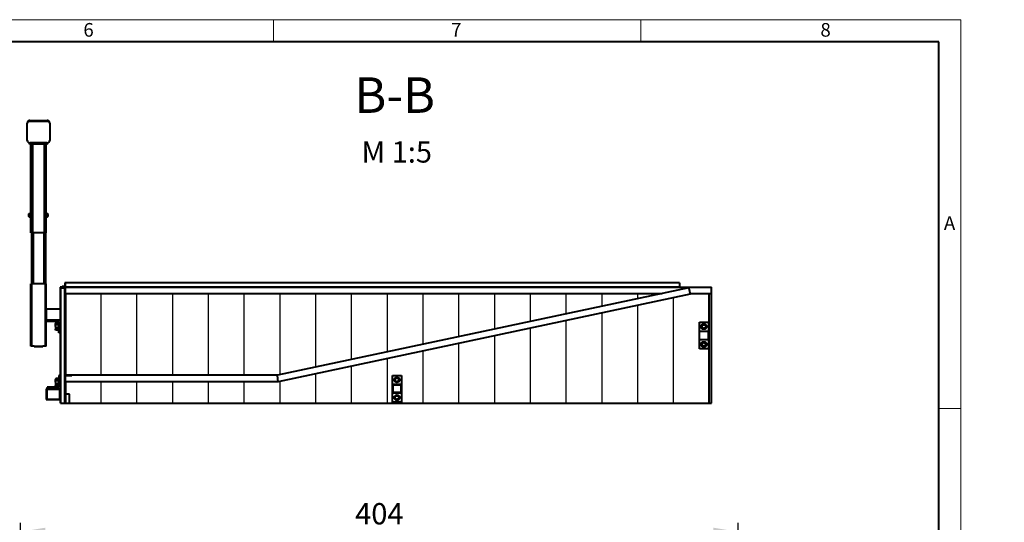
# Model space of a CAD drawing. Units: millimetres. Extents: x 0 to 8019, y 0 to 2376.
# Drawn here: x 2301 to 3410, y 1810 to 2376 of the extents above; entities that cross this region are included whole.
import ezdxf
from ezdxf import colors
from ezdxf.entities.mleader import LeaderData, LeaderLine
from ezdxf.math import Vec2, Vec3

# ---------------------------------------------------------------- set-up
doc = ezdxf.new("R2010")
doc.units = ezdxf.units.MM
doc.header["$LTSCALE"] = 15
doc.header["$PDSIZE"] = -1
doc.linetypes.add('AM_DIN_G_W050', pattern=[13.75, 9.75, -1.5, 1, -1.5])
doc.layers.get('0').update_dxf_attribs({"lineweight": 40})
doc.layers.get('Defpoints').update_dxf_attribs({"lineweight": 40})
for name, color, linetype, lineweight in [('HAURATON_ConstructionSite_Hatching', 8, 'Continuous', 15), ('HAURATON_Dimensioning', 1, 'Continuous', 20), ('HAURATON_Frame_LOGO', 1, 'Continuous', 20), ('HAURATON_Product_Contour', 7, 'Continuous', 40)]:
    doc.layers.add(name, color=color, linetype=linetype, lineweight=lineweight)
doc.layers.add('HAURATON_Text', color=40, linetype='Continuous')
doc.layers.add('HAURATON_Text_Macro', color=112, linetype='Continuous')
doc.styles.add('Hauraton_Platzhalter', font='arial.ttf', dxfattribs={"width": 0.948})
doc.styles.get("Standard").update_dxf_attribs({"font": 'arial.ttf'})
doc.dimstyles.new('Bem M1_8_tex_t3', dxfattribs={"dimscale": 8, "dimtxt": 3, "dimasz": 3.5, "dimexe": 1.25, "dimexo": 0.625, "dimtad": 1, "dimtxsty": 'Hauraton_Platzhalter', "dimcen": 3.5, "dimclrd": 256, "dimclrt": 256, "dimazin": 0, "dimtfac": 1, "dimtmove": 0, "dimatfit": 3, "dimfxl": 1, "dimtfillclr": 256, "dimlwd": -1, "dimarcsym": 0})
pattern_1 = [(45, (1058.49, -214.85), (-67.352, 67.352), []), (45, (1103.39, -214.85), (-67.352, 67.352), [])]

# ---------------------------------------------------------------- blocks, each defined once
blk = doc.blocks.new('*D6')
at = {"layer": 'Defpoints', "color": 0, "linetype": 'AM_DIN_G_W050', "ltscale": 5, "transparency": 16777216}
for p in [(3110.1, 1799.2), (2302.1, 1715.5), (3110.1, 1715.5)]:
    blk.add_point(p, dxfattribs=at)
at = {"layer": 'HAURATON_Dimensioning', "color": 0, "linetype": 'AM_DIN_G_W050', "lineweight": -2, "ltscale": 5, "transparency": 16777216}
for p, q in [((2302.1, 1720.5), (2302.1, 1809.2)), ((3110.1, 1720.5), (3110.1, 1809.2))]:
    blk.add_line(p, q, dxfattribs=at)
at = {"layer": 'HAURATON_Dimensioning', "ltscale": 5, "transparency": 16777216}
blk.add_line((2330.1, 1799.2), (3082.1, 1799.2), dxfattribs=at)
at = {"layer": 'HAURATON_Dimensioning', "linetype": 'AM_DIN_G_W050', "ltscale": 5, "transparency": 16777216}
for points in [[(2330.1, 1803.8), (2330.1, 1794.5), (2302.1, 1799.2)], [(3082.1, 1803.8), (3082.1, 1794.5), (3110.1, 1799.2)]]:
    blk.add_solid(points, dxfattribs=at)
at = {"layer": 'HAURATON_Dimensioning', "linetype": 'AM_DIN_G_W050', "ltscale": 5, "transparency": 16777216, "insert": (2706.1, 1816.4), "char_height": 24, "attachment_point": 5, "style": 'Hauraton_Platzhalter'}
blk.add_mtext('404', dxfattribs=at)
blk = doc.blocks.new('Zeichnungsformat_A3')
at = {"linetype": 'Continuous'}
for p, q in [((0, 297), (-420, 297)), ((-96.76, 297), (-96.76, 294)), ((-45.02, 294), (-45.02, 297)), ((0, 137.74), (0, 297)), ((-3.1, 242.26), (0, 242.26))]:
    blk.add_line(p, q, dxfattribs=at)
at = {"linetype": 'Continuous', "lineweight": 40}
for p, q in [((-3.1, 293.9), (-416.9, 293.9)), ((-3.1, 3), (-3.1, 293.9))]:
    blk.add_line(p, q, dxfattribs=at)
at = {"char_height": 1.92, "attachment_point": 1, "style": 'Hauraton_Platzhalter'}
for s, insert in [('6', (-123.49, 296.53)), ('7', (-71.75, 296.53)), ('8', (-19.77, 296.53)), ('A', (-2.39, 269.32))]:
    blk.add_mtext(s, dxfattribs=dict(at, insert=insert))

msp = doc.modelspace()

# ---------------------------------------------------------------- hatches: boundary and pattern name
at = {"layer": 'HAURATON_Product_Contour'}
h = msp.add_hatch(dxfattribs=at)
h.set_pattern_fill('CORK', color=256, scale=10, style=0)
h.set_pattern_definition([(0, (1058.492, -214.846), (0, 31.75), []), (135, (1074.37, -230.72), (-63.5, -63.5), [44.9013, -44.9013]), (135, (1082.305, -230.72), (-63.5, -63.5), [44.9013, -44.9013]), (135, (1090.24, -230.72), (-63.5, -63.5), [44.9013, -44.9013])])
edge = h.paths.add_edge_path(flags=0)
edge.add_arc((2312.714, 2240.102), 3, 180, 270)
edge.add_line((2312.714, 2237.102), (2332.114, 2237.102))
edge.add_arc((2332.114, 2240.102), 3, 270, 360)
edge.add_line((2335.114, 2240.102), (2335.114, 2259.502))
edge.add_arc((2332.114, 2259.502), 3, 360, 450)
edge.add_line((2332.114, 2262.502), (2312.714, 2262.502))
edge.add_arc((2312.714, 2259.502), 3, 90, 180)
edge.add_line((2309.714, 2259.502), (2309.714, 2240.102))
h = msp.add_hatch(dxfattribs=at)
h.set_pattern_fill('ANSI32', color=256, scale=10, style=0)
h.set_pattern_definition(pattern_1)
h.paths.add_polyline_path([(2347.574, 1944.102), (2347.574, 2074.102), (2347.114, 2074.102), (2347.114, 1944.102)], flags=0)
h = msp.add_hatch(dxfattribs=at)
h.set_pattern_fill('ANSI32', color=256, scale=10, style=0)
h.set_pattern_definition(pattern_1)
h.paths.add_polyline_path([(2331.114, 1948.102), (2347.114, 1948.102), (2347.114, 1960.102), (2331.114, 1960.102)], flags=0)
h.paths.add_polyline_path([(2346.514, 1959.502), (2346.514, 1948.702), (2331.714, 1948.702), (2331.714, 1959.502)], flags=0)

# ---------------------------------------------------------------- linework, layer by layer
at = {"layer": 'HAURATON_ConstructionSite_Hatching'}
for p, q in [((2392.569, 1975.702), (2392.569, 2067.702)), ((2392.894, 2067.702), (2392.894, 1975.702)), ((2432.849, 1975.702), (2432.849, 2067.702)), ((2433.174, 2067.702), (2433.174, 1975.702)), ((2473.129, 1975.702), (2473.129, 2067.702)), ((2473.454, 2067.702), (2473.454, 1975.702)), ((2513.409, 1975.702), (2513.409, 2067.702)), ((2513.734, 2067.702), (2513.734, 1975.702)), ((2553.689, 1975.702), (2553.689, 2067.702)), ((2554.014, 2067.702), (2554.014, 1975.702)), ((2593.969, 1976.224), (2593.969, 2067.702)), ((2594.294, 2067.702), (2594.294, 1976.293)), ((2634.249, 1984.786), (2634.249, 2067.702)), ((2634.574, 2067.702), (2634.574, 1984.855)), ((2674.529, 1993.347), (2674.529, 2067.702)), ((2674.854, 2067.702), (2674.854, 1993.417)), ((2714.809, 2001.909), (2714.809, 2067.702)), ((2715.134, 2067.702), (2715.134, 2001.978)), ((2755.089, 2010.471), (2755.089, 2067.702)), ((2755.414, 2067.702), (2755.414, 2010.54)), ((2795.369, 2019.033), (2795.369, 2067.702)), ((2795.694, 2067.702), (2795.694, 2019.102)), ((2835.649, 2027.595), (2835.649, 2067.702)), ((2835.974, 2067.702), (2835.974, 2027.664)), ((2875.929, 2036.156), (2875.929, 2067.702)), ((2876.254, 2067.702), (2876.254, 2036.226)), ((2916.209, 2044.718), (2916.209, 2067.702)), ((2916.534, 2067.702), (2916.534, 2044.787)), ((2956.489, 2053.28), (2956.489, 2067.702)), ((2956.814, 2067.702), (2956.814, 2053.349)), ((2996.769, 2061.842), (2996.769, 2067.702)), ((2997.094, 2067.702), (2997.094, 2061.911)), ((3037.049, 1944.102), (3037.049, 2062.634)), ((3037.374, 2062.703), (3037.374, 1944.102)), ((2996.769, 1944.102), (2996.769, 2054.072)), ((2997.094, 2054.141), (2997.094, 1944.102)), ((2956.489, 1944.102), (2956.489, 2045.51)), ((2956.814, 2045.579), (2956.814, 1944.102)), ((2916.209, 1944.102), (2916.209, 2036.948)), ((2916.534, 2037.018), (2916.534, 1944.102)), ((2835.649, 1944.102), (2835.649, 2019.825)), ((2835.974, 2019.894), (2835.974, 1944.102)), ((2875.929, 1944.102), (2875.929, 2028.387)), ((2876.254, 2028.456), (2876.254, 1944.102)), ((2795.369, 1944.102), (2795.369, 2011.263)), ((2795.694, 2011.332), (2795.694, 1944.102)), ((2755.089, 1944.102), (2755.089, 2002.701)), ((2755.414, 2002.77), (2755.414, 1944.102)), ((2674.529, 1944.102), (2674.529, 1985.578)), ((2674.854, 1985.647), (2674.854, 1944.102)), ((2714.809, 1944.102), (2714.809, 1994.139)), ((2715.134, 1994.209), (2715.134, 1944.102)), ((2634.249, 1944.102), (2634.249, 1977.016)), ((2634.574, 1977.085), (2634.574, 1944.102)), ((2392.569, 1944.102), (2392.569, 1968.102)), ((2392.894, 1968.102), (2392.894, 1944.102)), ((2432.849, 1944.102), (2432.849, 1968.102)), ((2433.174, 1968.102), (2433.174, 1944.102)), ((2473.129, 1944.102), (2473.129, 1968.102)), ((2473.454, 1968.102), (2473.454, 1944.102)), ((2513.409, 1944.102), (2513.409, 1968.102)), ((2513.734, 1968.102), (2513.734, 1944.102)), ((2553.689, 1944.102), (2553.689, 1968.102)), ((2554.014, 1968.102), (2554.014, 1944.102)), ((2593.969, 1944.102), (2593.969, 1968.454)), ((2594.294, 1968.523), (2594.294, 1944.102))]:
    msp.add_line(p, q, dxfattribs=at)
at = {"layer": 'HAURATON_Product_Contour'}
for p, q in [((2312.714, 2262.502), (2332.114, 2262.502)), ((2309.714, 2240.102), (2309.714, 2259.502)), ((2335.114, 2259.502), (2335.114, 2240.102)), ((2312.254, 2235.832), (2312.254, 2237.102)), ((2332.574, 2235.832), (2312.254, 2235.832)), ((2332.114, 2237.102), (2312.714, 2237.102)), ((2313.714, 2135.832), (2313.714, 2235.832)), ((2315.814, 2135.832), (2315.814, 2235.832)), ((2329.014, 2135.832), (2329.014, 2235.832)), ((2331.114, 2135.832), (2331.114, 2235.832)), ((2332.574, 2235.832), (2332.574, 2237.102)), ((2311.557, 2157.68), (2311.414, 2157.432)), ((2311.414, 2157.432), (2311.414, 2157.218)), ((2311.414, 2157.218), (2311.414, 2155.832)), ((2311.414, 2155.832), (2311.414, 2154.447)), ((2311.414, 2154.447), (2311.414, 2154.232)), ((2311.414, 2154.232), (2311.557, 2153.985)), ((2311.557, 2157.68), (2313.171, 2157.68)), ((2311.557, 2156.756), (2313.171, 2156.756)), ((2311.557, 2154.909), (2313.171, 2154.909)), ((2311.557, 2153.985), (2313.171, 2153.985)), ((2313.314, 2157.432), (2313.171, 2157.68)), ((2313.171, 2153.985), (2313.314, 2154.232)), ((2313.714, 2157.832), (2313.314, 2157.832)), ((2313.314, 2157.832), (2313.314, 2153.832)), ((2313.314, 2153.832), (2313.714, 2153.832)), ((2331.514, 2157.832), (2331.114, 2157.832)), ((2331.114, 2153.832), (2331.514, 2153.832)), ((2331.514, 2157.832), (2331.514, 2153.832)), ((2331.634, 2157.432), (2331.514, 2157.432)), ((2331.514, 2154.232), (2331.634, 2154.232)), ((2331.634, 2157.218), (2331.634, 2157.68)), ((2331.634, 2157.68), (2332.651, 2157.68)), ((2331.634, 2156.756), (2331.634, 2157.218)), ((2331.634, 2156.756), (2332.651, 2156.756)), ((2331.634, 2155.832), (2331.634, 2156.756)), ((2331.634, 2154.909), (2331.634, 2155.832)), ((2331.634, 2154.447), (2331.634, 2154.909)), ((2331.634, 2154.909), (2332.651, 2154.909)), ((2331.634, 2153.985), (2331.634, 2154.447)), ((2331.634, 2153.985), (2332.651, 2153.985)), ((2332.794, 2157.432), (2332.651, 2157.68)), ((2332.651, 2153.985), (2332.794, 2154.232)), ((2332.794, 2157.218), (2332.794, 2157.432)), ((2332.794, 2155.832), (2332.794, 2157.218)), ((2332.794, 2154.447), (2332.794, 2155.832)), ((2332.794, 2154.232), (2332.794, 2154.447)), ((2313.714, 2135.832), (2315.814, 2135.832)), ((2314.444, 2135.832), (2314.444, 2078.302)), ((2329.014, 2135.832), (2315.814, 2135.832)), ((2316.444, 2135.832), (2316.444, 2078.302)), ((2328.384, 2135.832), (2328.384, 2078.302)), ((2331.114, 2135.832), (2329.014, 2135.832)), ((2330.384, 2135.832), (2330.384, 2078.302)), ((2314.714, 2078.302), (2313.714, 2078.302)), ((2313.714, 2008.37), (2313.714, 2078.302)), ((2330.114, 2078.302), (2314.714, 2078.302)), ((2314.714, 2008.37), (2314.714, 2078.302)), ((2330.114, 2008.37), (2330.114, 2078.302)), ((2331.114, 2078.302), (2330.114, 2078.302)), ((2331.114, 2050.102), (2331.114, 2078.302)), ((2346.614, 2074.702), (2346.614, 2067.702)), ((2352.614, 2074.702), (2346.614, 2074.702)), ((2347.114, 1944.102), (2347.114, 2074.102)), ((2347.574, 2074.102), (2347.114, 2074.102)), ((2347.214, 2074.102), (2352.014, 2074.102)), ((2347.574, 1944.102), (2347.574, 2074.102)), ((2352.014, 2075.302), (2349.014, 2075.302)), ((2349.014, 2075.302), (2349.014, 2074.702)), ((2349.014, 2074.702), (2352.614, 2074.702)), ((2352.114, 2074.102), (2351.654, 2074.102)), ((2351.654, 2074.102), (2351.654, 1944.102)), ((2352.014, 2079.702), (2352.014, 2075.302)), ((2352.614, 2079.702), (2352.014, 2079.702)), ((2352.114, 2074.102), (2352.114, 1944.102)), ((2352.614, 2074.702), (2352.614, 2079.702)), ((3044.114, 2079.702), (2352.614, 2079.702)), ((2352.614, 2067.702), (2352.614, 2074.702)), ((3044.114, 2074.702), (2352.614, 2074.702)), ((2352.614, 2074.702), (3080.114, 2074.702)), ((3054.474, 2074.107), (2591.516, 1975.702)), ((3044.114, 2079.702), (3044.114, 2074.702)), ((3054.474, 2074.107), (3054.599, 2073.52)), ((3054.599, 2073.52), (3056.054, 2066.673)), ((3080.114, 2067.702), (3080.114, 2074.702)), ((2346.614, 2067.702), (2347.214, 2067.702)), ((2352.014, 2067.702), (2352.614, 2067.702)), ((2352.614, 2067.702), (3024.342, 2067.702)), ((2352.614, 2067.702), (2352.614, 1975.702)), ((3056.054, 2066.673), (2592.314, 1968.102)), ((3055.835, 2067.702), (3080.114, 2067.702)), ((3077.329, 1944.102), (3077.329, 2067.702)), ((3079.874, 1944.102), (3079.874, 2067.702)), ((2331.114, 2050.102), (2331.114, 2038.102)), ((2347.114, 2050.102), (2331.114, 2050.102)), ((2347.114, 2038.102), (2347.114, 2050.102)), ((2331.114, 2038.102), (2347.114, 2038.102)), ((2331.114, 2008.37), (2331.114, 2038.102)), ((2332.114, 2036.102), (2332.114, 2038.102)), ((2345.114, 2036.102), (2332.114, 2036.102)), ((2341.836, 2034.759), (2341.514, 2034.202)), ((2341.514, 2034.202), (2341.514, 2033.72)), ((2341.514, 2030.602), (2341.514, 2033.72)), ((2341.514, 2030.602), (2341.514, 2027.485)), ((2344.354, 2034.759), (2341.836, 2034.759)), ((2344.354, 2032.681), (2341.836, 2032.681)), ((2344.354, 2034.759), (2344.354, 2033.72)), ((2344.514, 2034.202), (2344.354, 2034.202)), ((2344.354, 2033.72), (2344.354, 2032.681)), ((2344.354, 2032.681), (2344.354, 2030.602)), ((2344.354, 2030.602), (2344.354, 2028.524)), ((2344.514, 2034.202), (2344.514, 2027.002)), ((2345.114, 2033.602), (2344.514, 2033.602)), ((2345.114, 2023.102), (2345.114, 2036.102)), ((3066.394, 2005.302), (3066.394, 2035.302)), ((3066.394, 2035.302), (3076.554, 2035.302)), ((3070.274, 2032.381), (3069.074, 2031.688)), ((3069.074, 2030.302), (3069.074, 2031.688)), ((3069.074, 2028.917), (3069.074, 2030.302)), ((3069.074, 2028.917), (3070.274, 2028.224)), ((3071.474, 2033.074), (3070.274, 2032.381)), ((3072.674, 2032.381), (3071.474, 2033.074)), ((3073.874, 2031.688), (3072.674, 2032.381)), ((3072.674, 2028.224), (3073.874, 2028.917)), ((3073.874, 2030.302), (3073.874, 2031.688)), ((3073.874, 2028.917), (3073.874, 2030.302)), ((3076.554, 2035.302), (3076.554, 2005.302)), ((2341.514, 2027.485), (2341.514, 2027.002)), ((2341.514, 2027.002), (2341.836, 2026.445)), ((2344.354, 2028.524), (2341.836, 2028.524)), ((2344.354, 2026.445), (2341.836, 2026.445)), ((2344.354, 2028.524), (2344.354, 2027.485)), ((2344.354, 2027.485), (2344.354, 2026.445)), ((2344.354, 2027.002), (2344.514, 2027.002)), ((2344.514, 2027.602), (2345.114, 2027.602)), ((2347.114, 2023.102), (2345.114, 2023.102)), ((3066.474, 2025.302), (3076.474, 2025.302)), ((3066.474, 2015.302), (3066.474, 2025.302)), ((3070.274, 2028.224), (3071.474, 2027.531)), ((3071.474, 2027.531), (3072.674, 2028.224)), ((3076.474, 2025.302), (3076.474, 2015.302)), ((2314.714, 2008.37), (2313.714, 2008.37)), ((2317.414, 2008.37), (2314.714, 2008.37)), ((2317.414, 2007.77), (2317.414, 2008.37)), ((2317.414, 2008.37), (2327.414, 2008.37)), ((2317.414, 2007.77), (2327.414, 2007.77)), ((2327.414, 2008.37), (2327.414, 2007.77)), ((2330.114, 2008.37), (2327.414, 2008.37)), ((2331.114, 2008.37), (2330.114, 2008.37)), ((3076.474, 2015.302), (3066.474, 2015.302)), ((3070.274, 2012.381), (3069.074, 2011.688)), ((3069.074, 2010.302), (3069.074, 2011.688)), ((3069.074, 2008.917), (3069.074, 2010.302)), ((3069.074, 2008.917), (3070.274, 2008.224)), ((3071.474, 2013.074), (3070.274, 2012.381)), ((3070.274, 2008.224), (3071.474, 2007.531)), ((3072.674, 2012.381), (3071.474, 2013.074)), ((3071.474, 2007.531), (3072.674, 2008.224)), ((3073.874, 2011.688), (3072.674, 2012.381)), ((3072.674, 2008.224), (3073.874, 2008.917)), ((3073.874, 2010.302), (3073.874, 2011.688)), ((3073.874, 2008.917), (3073.874, 2010.302)), ((3076.554, 2005.302), (3066.394, 2005.302)), ((2345.114, 1975.102), (2345.114, 1962.102)), ((2347.114, 1975.102), (2345.114, 1975.102)), ((2359.714, 1975.702), (2352.114, 1975.702)), ((2352.114, 1975.702), (2352.114, 1968.102)), ((2352.714, 1975.102), (2359.714, 1975.102)), ((2352.714, 1968.102), (2352.714, 1975.102)), ((2359.714, 1975.102), (2359.714, 1975.702)), ((2591.516, 1975.702), (2359.714, 1975.702)), ((2591.579, 1975.102), (2591.516, 1975.702)), ((2592.314, 1968.102), (2591.579, 1975.102)), ((2720.814, 1945.302), (2720.814, 1975.302)), ((2720.814, 1975.302), (2730.974, 1975.302)), ((2730.974, 1975.302), (2730.974, 1945.302)), ((2332.114, 1962.102), (2332.114, 1960.102)), ((2345.114, 1962.102), (2332.114, 1962.102)), ((2341.836, 1971.759), (2341.514, 1971.202)), ((2341.514, 1971.202), (2341.514, 1970.72)), ((2341.514, 1967.602), (2341.514, 1970.72)), ((2341.514, 1967.602), (2341.514, 1964.485)), ((2341.514, 1964.485), (2341.514, 1964.002)), ((2341.514, 1964.002), (2341.836, 1963.445)), ((2344.354, 1971.759), (2341.836, 1971.759)), ((2344.354, 1969.681), (2341.836, 1969.681)), ((2344.354, 1965.524), (2341.836, 1965.524)), ((2344.354, 1963.445), (2341.836, 1963.445)), ((2344.354, 1971.759), (2344.354, 1970.72)), ((2344.514, 1971.202), (2344.354, 1971.202)), ((2344.354, 1970.72), (2344.354, 1969.681)), ((2344.354, 1969.681), (2344.354, 1967.602)), ((2344.354, 1967.602), (2344.354, 1965.524)), ((2344.354, 1965.524), (2344.354, 1964.485)), ((2344.354, 1964.485), (2344.354, 1963.445)), ((2344.354, 1964.002), (2344.514, 1964.002)), ((2344.514, 1971.202), (2344.514, 1964.002)), ((2345.114, 1970.602), (2344.514, 1970.602)), ((2344.514, 1964.602), (2345.114, 1964.602)), ((2352.114, 1968.102), (2352.714, 1968.102)), ((2352.614, 1968.102), (2352.614, 1954.102)), ((2592.314, 1968.102), (2352.714, 1968.102)), ((2720.894, 1965.302), (2730.894, 1965.302)), ((2720.894, 1955.302), (2720.894, 1965.302)), ((2721.494, 1964.702), (2730.294, 1964.702)), ((2721.494, 1955.902), (2721.494, 1964.702)), ((2724.694, 1972.381), (2723.494, 1971.688)), ((2723.494, 1970.302), (2723.494, 1971.688)), ((2723.494, 1968.917), (2723.494, 1970.302)), ((2723.494, 1968.917), (2724.694, 1968.224)), ((2725.894, 1973.074), (2724.694, 1972.381)), ((2724.694, 1968.224), (2725.894, 1967.531)), ((2727.094, 1972.381), (2725.894, 1973.074)), ((2725.894, 1967.531), (2727.094, 1968.224)), ((2728.294, 1971.688), (2727.094, 1972.381)), ((2727.094, 1968.224), (2728.294, 1968.917)), ((2728.294, 1970.302), (2728.294, 1971.688)), ((2728.294, 1968.917), (2728.294, 1970.302)), ((2730.294, 1964.702), (2730.294, 1955.902)), ((2730.894, 1965.302), (2730.894, 1955.302)), ((2331.114, 1960.102), (2331.114, 1948.102)), ((2347.114, 1960.102), (2331.114, 1960.102)), ((2346.514, 1959.502), (2331.714, 1959.502)), ((2331.714, 1959.502), (2331.714, 1948.702)), ((2346.514, 1948.702), (2346.514, 1959.502)), ((2347.114, 1948.102), (2347.114, 1960.102)), ((2352.114, 1954.102), (2352.714, 1954.102)), ((2352.714, 1954.102), (2352.714, 1944.102)), ((2357.194, 1954.102), (2352.714, 1954.102)), ((2357.194, 1944.102), (2357.194, 1954.102)), ((2730.894, 1955.302), (2720.894, 1955.302)), ((2730.294, 1955.902), (2721.494, 1955.902)), ((2724.694, 1952.381), (2723.494, 1951.688)), ((2723.494, 1950.302), (2723.494, 1951.688)), ((2725.894, 1953.074), (2724.694, 1952.381)), ((2727.094, 1952.381), (2725.894, 1953.074)), ((2728.294, 1951.688), (2727.094, 1952.381)), ((2728.294, 1950.302), (2728.294, 1951.688)), ((2331.114, 1948.102), (2347.114, 1948.102)), ((2331.714, 1948.702), (2346.514, 1948.702)), ((2347.114, 1944.102), (2347.574, 1944.102)), ((2347.674, 1944.102), (2347.574, 1944.102)), ((2347.674, 1944.102), (2351.554, 1944.102)), ((2351.654, 1944.102), (2351.554, 1944.102)), ((2351.654, 1944.102), (2352.114, 1944.102)), ((2352.114, 1944.102), (2352.714, 1944.102)), ((2352.714, 1944.102), (2357.194, 1944.102)), ((2357.194, 1944.102), (2392.569, 1944.102)), ((2392.569, 1944.102), (2392.669, 1944.102)), ((2392.669, 1944.102), (2392.824, 1944.102)), ((2392.824, 1944.102), (2392.894, 1944.102)), ((2392.894, 1944.102), (2432.849, 1944.102)), ((2432.849, 1944.102), (2432.949, 1944.102)), ((2432.949, 1944.102), (2433.104, 1944.102)), ((2433.104, 1944.102), (2433.174, 1944.102)), ((2433.174, 1944.102), (2473.129, 1944.102)), ((2473.129, 1944.102), (2473.229, 1944.102)), ((2473.229, 1944.102), (2473.384, 1944.102)), ((2473.384, 1944.102), (2473.454, 1944.102)), ((2473.454, 1944.102), (2513.409, 1944.102)), ((2513.409, 1944.102), (2513.509, 1944.102)), ((2513.509, 1944.102), (2513.664, 1944.102)), ((2513.664, 1944.102), (2513.734, 1944.102)), ((2513.734, 1944.102), (2553.689, 1944.102)), ((2553.689, 1944.102), (2553.789, 1944.102)), ((2553.789, 1944.102), (2553.944, 1944.102)), ((2553.944, 1944.102), (2554.014, 1944.102)), ((2554.014, 1944.102), (2593.969, 1944.102)), ((2593.969, 1944.102), (2594.069, 1944.102)), ((2594.069, 1944.102), (2594.224, 1944.102)), ((2594.224, 1944.102), (2594.294, 1944.102)), ((2594.294, 1944.102), (2634.249, 1944.102)), ((2634.249, 1944.102), (2634.349, 1944.102)), ((2634.349, 1944.102), (2634.504, 1944.102)), ((2634.504, 1944.102), (2634.574, 1944.102)), ((2634.574, 1944.102), (2674.529, 1944.102)), ((2674.529, 1944.102), (2674.629, 1944.102)), ((2674.629, 1944.102), (2674.784, 1944.102)), ((2674.784, 1944.102), (2674.854, 1944.102)), ((2674.854, 1944.102), (2714.809, 1944.102)), ((2714.809, 1944.102), (2714.909, 1944.102)), ((2714.909, 1944.102), (2715.064, 1944.102)), ((2715.064, 1944.102), (2715.134, 1944.102)), ((2715.134, 1944.102), (2755.089, 1944.102)), ((2730.974, 1945.302), (2720.814, 1945.302)), ((2723.494, 1948.917), (2723.494, 1950.302)), ((2723.494, 1948.917), (2724.694, 1948.224)), ((2724.694, 1948.224), (2725.894, 1947.531)), ((2725.894, 1947.531), (2727.094, 1948.224)), ((2727.094, 1948.224), (2728.294, 1948.917)), ((2728.294, 1948.917), (2728.294, 1950.302)), ((2755.089, 1944.102), (2755.189, 1944.102)), ((2755.189, 1944.102), (2755.344, 1944.102)), ((2755.344, 1944.102), (2755.414, 1944.102)), ((2755.414, 1944.102), (2795.369, 1944.102)), ((2795.369, 1944.102), (2795.469, 1944.102)), ((2795.469, 1944.102), (2795.624, 1944.102)), ((2795.624, 1944.102), (2795.694, 1944.102)), ((2795.694, 1944.102), (2835.649, 1944.102)), ((2835.649, 1944.102), (2835.749, 1944.102)), ((2835.749, 1944.102), (2835.904, 1944.102)), ((2835.904, 1944.102), (2835.974, 1944.102)), ((2835.974, 1944.102), (2875.929, 1944.102)), ((2875.929, 1944.102), (2876.029, 1944.102)), ((2876.029, 1944.102), (2876.184, 1944.102)), ((2876.184, 1944.102), (2876.254, 1944.102)), ((2876.254, 1944.102), (2916.209, 1944.102)), ((2916.209, 1944.102), (2916.309, 1944.102)), ((2916.309, 1944.102), (2916.464, 1944.102)), ((2916.464, 1944.102), (2916.534, 1944.102)), ((2916.534, 1944.102), (2956.489, 1944.102)), ((2956.489, 1944.102), (2956.589, 1944.102)), ((2956.589, 1944.102), (2956.744, 1944.102)), ((2956.744, 1944.102), (2956.814, 1944.102)), ((2956.814, 1944.102), (2996.769, 1944.102)), ((2996.769, 1944.102), (2996.869, 1944.102)), ((2996.869, 1944.102), (2997.024, 1944.102)), ((2997.024, 1944.102), (2997.094, 1944.102)), ((2997.094, 1944.102), (3037.049, 1944.102)), ((3037.049, 1944.102), (3037.149, 1944.102)), ((3037.149, 1944.102), (3037.304, 1944.102)), ((3037.304, 1944.102), (3037.374, 1944.102)), ((3037.374, 1944.102), (3077.329, 1944.102)), ((3077.329, 1944.102), (3077.429, 1944.102)), ((3077.429, 1944.102), (3079.674, 1944.102)), ((3079.674, 1944.102), (3079.874, 1944.102))]:
    msp.add_line(p, q, dxfattribs=at)
at = {"layer": 'HAURATON_Product_Contour', "flags": 128}
for points in [[(2311.557, 2156.756), (2311.454, 2156.982), (2311.414, 2157.218)], [(2311.414, 2155.832), (2311.426, 2156.084), (2311.557, 2156.756)], [(2311.557, 2154.909), (2311.497, 2155.142), (2311.414, 2155.832)], [(2311.557, 2153.985), (2311.454, 2154.211), (2311.414, 2154.447)], [(2313.171, 2156.756), (2313.275, 2156.982), (2313.314, 2157.218)], [(2313.314, 2155.832), (2313.303, 2156.084), (2313.171, 2156.756)], [(2313.171, 2154.909), (2313.232, 2155.142), (2313.314, 2155.832)], [(2313.171, 2153.985), (2313.275, 2154.211), (2313.314, 2154.447)], [(2332.651, 2157.68), (2332.755, 2157.454), (2332.794, 2157.218)], [(2332.651, 2156.756), (2332.787, 2156.033), (2332.794, 2155.832)], [(2332.794, 2155.832), (2332.697, 2155.079), (2332.651, 2154.909)], [(2332.651, 2154.909), (2332.755, 2154.682), (2332.794, 2154.447)], [(2341.836, 2032.681), (2341.603, 2033.19), (2341.514, 2033.72)], [(2341.836, 2026.445), (2341.603, 2026.955), (2341.514, 2027.485)], [(2341.836, 1969.681), (2341.603, 1970.19), (2341.514, 1970.72)], [(2341.836, 1963.445), (2341.603, 1963.955), (2341.514, 1964.485)]]:
    msp.add_lwpolyline(points, dxfattribs=at)
at = {"layer": 'HAURATON_Product_Contour'}
for centre, radius in [((3071.474, 2030.302), 3), ((3071.474, 2030.302), 2.4), ((3071.474, 2030.302), 2.07), ((3071.474, 2010.302), 3), ((3071.474, 2010.302), 2.4), ((3071.474, 2010.302), 2.07), ((2725.894, 1970.302), 3), ((2725.894, 1970.302), 2.4), ((2725.894, 1970.302), 2.07), ((2725.894, 1950.302), 3), ((2725.894, 1950.302), 2.4), ((2725.894, 1950.302), 2.07)]:
    msp.add_circle(centre, radius, dxfattribs=at)
for centre, radius, start, end in [((2312.714, 2259.502), 3, 90, 180), ((2332.114, 2259.502), 3, 360, 90), ((2312.714, 2240.102), 3, 180, 270), ((2332.114, 2240.102), 3, 270, 0), ((2312.294, 2157.199), 0.88, 146.858589, 178.757163), ((2312.294, 2154.428), 0.88, 146.858589, 178.757163), ((2312.435, 2157.199), 0.88, 1.242837, 33.141411), ((2312.435, 2154.428), 0.88, 1.242837, 33.141411), ((2331.915, 2157.237), 0.88, 326.858589, 358.757163), ((2331.915, 2154.466), 0.88, 326.858589, 358.757163), ((2343.493, 2033.677), 1.979, 146.85865, 178.757103), ((2348.859, 2030.53), 7.345, 162.975183, 179.436864), ((2349.071, 2030.707), 7.558, 180.795657, 196.792297), ((2343.493, 2027.442), 1.979, 146.85865, 178.757103), ((2343.493, 1970.677), 1.979, 146.85865, 178.757103), ((2348.859, 1967.53), 7.345, 162.975183, 179.436864), ((2349.071, 1967.707), 7.558, 180.795657, 196.792297), ((2343.493, 1964.442), 1.979, 146.85865, 178.757103)]:
    msp.add_arc(centre, radius, start, end, dxfattribs=at)

# ---------------------------------------------------------------- texts
at = {"layer": 'HAURATON_Dimensioning', "insert": (2723.416, 2285.851), "char_height": 40, "attachment_point": 5, "style": 'Hauraton_Platzhalter', "bg_fill": 3, "box_fill_scale": 1.1, "bg_fill_color": 256, "bg_fill_true_color": 13158600, "bg_fill_transparency": 0}
msp.add_mtext('B-B', dxfattribs=at)
at = {"layer": 'HAURATON_Text', "linetype": 'AM_DIN_G_W050', "ltscale": 5, "insert": (2686.028, 2239.036), "char_height": 24, "attachment_point": 1}
msp.add_mtext_dynamic_manual_height_columns('M 1:5', width=198.35117, gutter_width=87.5, heights=[0], dxfattribs=at)

# ---------------------------------------------------------------- dimensions: what is measured, and where the dimension line sits
at = {"layer": 'HAURATON_Dimensioning', "linetype": 'AM_DIN_G_W050', "ltscale": 5}
dim = msp.add_linear_dim(base=(3110.114, 1799.173), p1=(2302.114, 1715.471), p2=(3110.114, 1715.471), text='404', dimstyle='Bem M1_8_tex_t3', dxfattribs=at)
dim.commit()
dim.dimension.update_dxf_attribs({"geometry": '*D6', "text_midpoint": (2706.114, 1816.427)})

# ---------------------------------------------------------------- leaders
at = {"layer": 'HAURATON_Text_Macro', "linetype": 'AM_DIN_G_W050', "ltscale": 5}
ml = msp.add_multileader_mtext('Standard', dxfattribs=at)
ml.set_content('bieżnia', color=256)
ml.set_leader_properties()
ml.build(insert=Vec2(0, 0))
ml.multileader.update_dxf_attribs({"dogleg_length": 2, "arrow_head_size": 28, "scale": 8})
ctx = ml.context
ctx.base_point, ctx.scale, ctx.char_height, ctx.arrow_head_size, ctx.landing_gap_size, ctx.plane_origin = Vec3(1673.953, 2020.298), 8, 24, 28, 16, Vec3(1571.424, 1924.446)
notes = []
notes.append((ctx, [(0, (1, 1, 0), (1657.953, 2020.298), (1, 0), 16, [(0, [(1571.424, 1924.446)], 0, [])])]))
ctx.mtext.insert, ctx.mtext.width, ctx.mtext.flow_direction = Vec3(1689.953, 2032.494), 427.21144, 5
ml = msp.add_multileader_mtext('Standard', dxfattribs=at)
ml.set_content('asfalt Drenaż', color=256)
ml.set_leader_properties()
ml.build(insert=Vec2(0, 0))
ml.multileader.update_dxf_attribs({"dogleg_length": 2, "arrow_head_size": 28, "scale": 8})
ctx = ml.context
ctx.base_point, ctx.scale, ctx.char_height, ctx.arrow_head_size, ctx.landing_gap_size, ctx.plane_origin = Vec3(1667.207, 1843.057), 8, 24, 28, 16, Vec3(1571.424, 1908.05)
notes.append((ctx, [(0, (1, 1, 0), (1651.207, 1843.057), (1, 0), 16, [(0, [(1571.424, 1908.05)], 0, [])])]))
ctx.mtext.insert, ctx.mtext.width, ctx.mtext.flow_direction = Vec3(1683.207, 1855.253), 792.01166, 5
for ctx, leaders in notes:
    for number, flags, end, landing, length, lines in leaders:
        leader = LeaderData()
        leader.index, (leader.has_last_leader_line, leader.has_dogleg_vector, leader.attachment_direction) = number, flags
        leader.last_leader_point, leader.dogleg_vector, leader.dogleg_length = Vec3(end), Vec3(landing), length
        for number, points, colour, breaks in lines:
            line = LeaderLine()
            line.index, line.vertices, line.color, line.breaks = number, Vec3.list(points), colors.encode_raw_color(colour), breaks
            leader.lines.append(line)
        ctx.leaders.append(leader)

# ---------------------------------------------------------------- next in the draw order: block references
at = {"layer": 'HAURATON_Frame_LOGO', "xscale": 8, "yscale": 8, "zscale": 8}
msp.add_blockref('Zeichnungsformat_A3', (3360.836, 0), dxfattribs=at)

doc.saveas('drawing.dxf')
